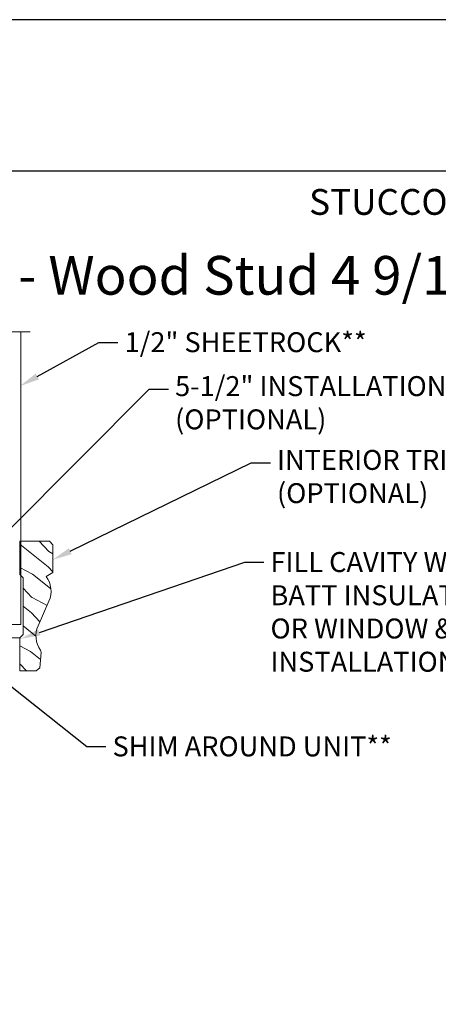
# Model space of a CAD drawing. Extents: x -34 to 138, y 0 to 44.
# Drawn here: x 83 to 91, y 25 to 44 of the extents above; entities that cross this region are included whole.
import ezdxf
from ezdxf import colors
from ezdxf.entities.mleader import LeaderData, LeaderLine
from ezdxf.enums import TextEntityAlignment as Align
from ezdxf.math import Vec2, Vec3

# ---------------------------------------------------------------- set-up
doc = ezdxf.new("R2010")
doc.units = 0
doc.header["$LTSCALE"] = 2
doc.header["$MEASUREMENT"] = 0
doc.layers.get('0').update_dxf_attribs({"linetype": 'CONTINUOUS'})
doc.layers.add('Wall', color=7, linetype='CONTINUOUS', lineweight=13)
doc.styles.add('ARIAL', font='arial.ttf')
doc.styles.get("Standard").update_dxf_attribs({"font": 'arial.ttf'})
doc.linetypes.add('BATTING', pattern='A,0.0001,-0.1,[134,ltypeshp.shx,S=0.1,R=0,X=-0.1,Y=0],-0.2,[134,ltypeshp.shx,S=0.1,R=180,X=0.1,Y=0],-0.1', length=0.4001)

msp = doc.modelspace()

# ---------------------------------------------------------------- hatches: boundary and pattern name
at = {"layer": 'Wall'}
h = msp.add_hatch(dxfattribs=at)
h.set_pattern_fill('WOOD2', color=256, scale=0.65, angle=115, style=0)
h.set_pattern_definition([(331.8699, (135.37238, 197.45606), (-2.00230578, 1.21789636), [0.325, -2.925]), (321.5651, (135.3843, 197.89193), (0.86380247, -0.31439734), [0.726722, -0.726722]), (313.4349, (135.67884, 198.02928), (1.13850298, -0.90349895), [0.4110964, -1.6443843])])
edge = h.paths.add_edge_path()
edge.add_line((83.07246, 32.10239), (83.04822, 31.81382))
edge.add_line((83.04822, 31.81382), (82.98264, 31.75351))
edge.add_line((82.98264, 31.75351), (82.67114, 31.75351))
edge.add_line((82.67114, 31.75351), (82.67114, 32.37851))
edge.add_line((82.67114, 32.37851), (82.73414, 32.44151))
edge.add_line((82.73414, 32.44151), (82.73414, 33.50354))
edge.add_line((82.73414, 33.50354), (82.67114, 33.56654))
edge.add_line((82.67114, 33.56654), (82.67114, 34.19154))
edge.add_line((82.67114, 34.19154), (83.23308, 34.19154))
edge.add_line((83.23308, 34.19154), (83.29608, 34.12854))
edge.add_line((83.29608, 34.12854), (83.29608, 33.60771))
edge.add_line((83.29608, 33.60771), (83.16786, 33.53276))
edge.add_arc((82.79251, 33.25322), 0.468, -23.942126, 36.67647, ccw=False)
edge.add_line((83.22024, 33.0633), (83.01604, 32.6034))
edge.add_arc((83.44377, 32.41348), 0.468, 156.057874, 215.165431)
edge.add_arc((83.00968, 32.10766), 0.063, -4.801573, 35.165431, ccw=False)

# ---------------------------------------------------------------- linework, layer by layer
msp.add_line((100.63309, 41.15009), (69.72877, 41.15009))
msp.add_lwpolyline([(68.00001, 44.00001), (68.00001, 0), (102.00002, 0), (102.00002, 44.00001)], close=True)
at = {"layer": 'Wall', "linetype": 'BATTING', "ltscale": 0.3}
msp.add_line((82.14016, 32.37551), (82.68766, 32.37551), dxfattribs=at)
at = {"layer": 'Wall', "linetype": 'Continuous'}
msp.add_lwpolyline([(82.86932, 38.12864), (81.48959, 38.12864), (81.36459, 38.47207), (81.11459, 37.7852), (80.98959, 38.12864), (76.71543, 38.12864)], dxfattribs=at)
at = {"layer": 'Wall'}
msp.add_lwpolyline([(82.18932, 32.62864), (82.68932, 32.62864), (82.68932, 38.12864), (82.18932, 38.12864)], close=True, dxfattribs=at)
msp.add_lwpolyline([(83.07246, 32.10239), (83.04822, 31.81382), (82.98264, 31.75351), (82.67114, 31.75351), (82.67114, 32.37851), (82.73414, 32.44151), (82.73414, 33.50354), (82.67114, 33.56654), (82.67114, 34.19154), (83.23308, 34.19154), (83.29608, 34.12854), (83.29608, 33.60771), (83.16786, 33.53276, -0.27084422), (83.22024, 33.0633), (83.01604, 32.6034, 0.26377993), (83.06118, 32.14394, -0.17617854), (83.07246, 32.10239)], format="xyb", dxfattribs=at)

# ---------------------------------------------------------------- texts
at = {"style": 'ARIAL'}
msp.add_text('STUCCO SIDING INSTALLATION DETAILS', height=0.4848486, dxfattribs=at).set_placement((100.46494, 40.33072), align=Align.RIGHT)
msp.add_text('Stucco Exterior - Wood Stud 4 9/16" Jamb', height=0.7272729, dxfattribs=at).set_placement((75.37111, 38.82945))

# ---------------------------------------------------------------- leaders
at = {"lineweight": -3}
ml = msp.add_multileader_mtext('Standard', dxfattribs=at)
ml.set_content('1/2" SHEETROCK**', color=256)
ml.set_leader_properties()
ml.build(insert=Vec2(0, 0))
ml.multileader.update_dxf_attribs({"dogleg_length": 0.36, "arrow_head_size": 0.375})
ctx = ml.context
ctx.base_point, ctx.char_height, ctx.arrow_head_size, ctx.landing_gap_size, ctx.plane_origin = Vec3(84.5185, 37.93262), 0.375, 0.375, 0.125, Vec3(82.67325, 37.10858)
notes = []
notes.append((ctx, [(0, (1, 1, 0), (84.1585, 37.93262), (1, 0), 0.36, [(0, [(82.67325, 37.10858)], 0, [])])]))
ctx.mtext.insert, ctx.mtext.flow_direction = Vec3(84.6435, 38.12332), 5
ml = msp.add_multileader_mtext('Standard', dxfattribs=at)
ml.set_content('5-1/2" INSTALLATION CLIP\\P(OPTIONAL)', color=256)
ml.set_leader_properties()
ml.build(insert=Vec2(0, 0))
ml.multileader.update_dxf_attribs({"dogleg_length": 0.36, "arrow_head_size": 0.375})
ctx = ml.context
ctx.base_point, ctx.char_height, ctx.arrow_head_size, ctx.landing_gap_size, ctx.plane_origin = Vec3(85.46773, 37.05462), 0.375, 0.375, 0.125, Vec3(81.36743, 34.98694)
notes.append((ctx, [(0, (1, 1, 0), (85.10773, 37.05462), (1, 0), 0.36, [(0, [(82.20139, 34.13236)], 0, [])])]))
ctx.mtext.insert, ctx.mtext.flow_direction = Vec3(85.59273, 37.29724), 5
ml = msp.add_multileader_mtext('Standard', dxfattribs=at)
ml.set_content('INTERIOR TRIM\\P(OPTIONAL)', color=256)
ml.set_leader_properties()
ml.build(insert=Vec2(0, 0))
ml.multileader.update_dxf_attribs({"dogleg_length": 0.36, "arrow_head_size": 0.375})
ctx = ml.context
ctx.base_point, ctx.char_height, ctx.arrow_head_size, ctx.landing_gap_size, ctx.plane_origin = Vec3(87.38377, 35.66713), 0.375, 0.375, 0.125, Vec3(83.28347, 33.59945)
notes.append((ctx, [(0, (1, 1, 0), (87.02377, 35.66713), (1, 0), 0.36, [(0, [(83.28347, 33.84057)], 0, [])])]))
ctx.mtext.insert, ctx.mtext.flow_direction = Vec3(87.50877, 35.90976), 5
ml = msp.add_multileader_mtext('Standard', dxfattribs=at)
ml.set_content('FILL CAVITY WITH\\PBATT INSULATION\\POR WINDOW & DOOR INSTALLATION FOAM**', color=256)
ml.set_leader_properties()
ml.build(insert=Vec2(0, 0))
ml.multileader.update_dxf_attribs({"dogleg_length": 0.36, "arrow_head_size": 0.375})
ctx = ml.context
ctx.base_point, ctx.char_height, ctx.arrow_head_size, ctx.landing_gap_size, ctx.plane_origin = Vec3(87.26155, 33.79898), 0.375, 0.375, 0.125, Vec3(83.16125, 31.51737)
notes.append((ctx, [(0, (1, 1, 0), (86.90155, 33.79898), (1, 0), 0.36, [(0, [(82.68703, 32.35829)], 0, [])])]))
ctx.mtext.insert, ctx.mtext.width, ctx.mtext.flow_direction = Vec3(87.38655, 33.98968), 5.9333134, 5
ml = msp.add_multileader_mtext('Standard', dxfattribs=at)
ml.set_content('SHIM AROUND UNIT**', color=256)
ml.set_leader_properties()
ml.build(insert=Vec2(0, 0))
ml.multileader.update_dxf_attribs({"dogleg_length": 0.36, "arrow_head_size": 0.375})
ctx = ml.context
ctx.base_point, ctx.char_height, ctx.arrow_head_size, ctx.landing_gap_size, ctx.plane_origin = Vec3(84.29109, 30.3322), 0.375, 0.375, 0.125, Vec3(81.26951, 32.58909)
notes.append((ctx, [(0, (1, 1, 0), (83.93109, 30.3322), (1, 0), 0.36, [(0, [(81.26951, 32.45017)], 0, [])])]))
ctx.mtext.insert, ctx.mtext.width, ctx.mtext.flow_direction = Vec3(84.41609, 30.5229), 5.8557455, 5
for ctx, leaders in notes:
    for number, flags, end, landing, length, lines in leaders:
        leader = LeaderData()
        leader.index, (leader.has_last_leader_line, leader.has_dogleg_vector, leader.attachment_direction) = number, flags
        leader.last_leader_point, leader.dogleg_vector, leader.dogleg_length = Vec3(end), Vec3(landing), length
        for number, points, colour, breaks in lines:
            line = LeaderLine()
            line.index, line.vertices, line.color, line.breaks = number, Vec3.list(points), colors.encode_raw_color(colour), breaks
            leader.lines.append(line)
        ctx.leaders.append(leader)

doc.saveas('drawing.dxf')
